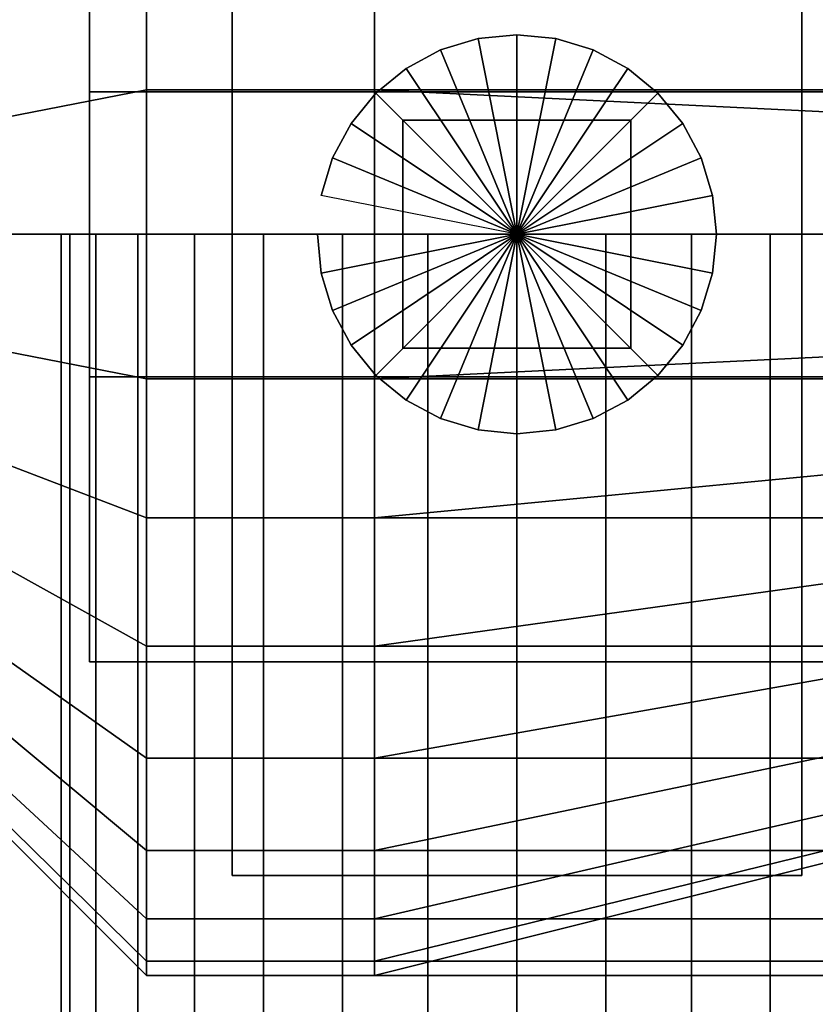
# Model space of a CAD drawing. Extents: x -73 to 73, y -51 to 51.
# Drawn here: x -17 to 10, y -2 to 32 of the extents above; entities that cross this region are included whole.
import ezdxf

# ---------------------------------------------------------------- set-up
doc = ezdxf.new("R2010")
doc.units = 0
doc.header["$LTSCALE"] = 50
doc.layers.get('0').update_dxf_attribs({"linetype": 'CONTINUOUS'})
doc.layers.add('GIACOMINI_R274Y_TAIL_001', color=7, linetype='CONTINUOUS')

# ---------------------------------------------------------------- blocks, each defined once
blk = doc.blocks.new('QMODEL_53c67fdf_aaf4_4c25_8d3c_eea7dce1806a')
at = {"color": 23}
for points, invisible_edges in [([(-13, 24.8, -13), (-13, 50.300417, -33.927652), (-13, 50.8, -39), (-13, 50.300417, -44.072348)], 15), ([(-13, 24.8, -13), (-13, 50.300417, -33.927652), (-13, 50.8, -39), (-13, 50.300417, -44.072348)], 15), ([(-13, 24.8, 47), (-13, 50.300417, 26.072348), (-13, 50.8, 21), (-13, 50.300417, 15.927652)], 15), ([(-13, 24.8, 47), (-13, 50.300417, 26.072348), (-13, 50.8, 21), (-13, 50.300417, 15.927652)], 15), ([(-5, 24.8, -13), (-5, 50.300417, -33.927652), (-5, 50.8, -39), (-5, 50.300417, -44.072348)], 15), ([(-5, 24.8, -13), (-5, 50.300417, -33.927652), (-5, 50.8, -39), (-5, 50.300417, -44.072348)], 15), ([(-13, 24.8, -13), (-13, 46.41821, -24.555174), (-13, 48.820868, -29.050231), (-13, 50.300417, -33.927652)], 15), ([(-13, 24.8, -13), (-13, 50.300417, -44.072348), (-13, 48.820868, -48.949769), (-13, 46.41821, -53.444826)], 15), ([(-13, 24.8, -13), (-13, 46.41821, -24.555174), (-13, 48.820868, -29.050231), (-13, 50.300417, -33.927652)], 15), ([(-13, 24.8, -13), (-13, 50.300417, -44.072348), (-13, 48.820868, -48.949769), (-13, 46.41821, -53.444826)], 15), ([(-13, 24.8, 47), (-13, 46.41821, 35.444826), (-13, 48.820868, 30.949769), (-13, 50.300417, 26.072348)], 15), ([(-13, 24.8, 47), (-13, 50.300417, 15.927652), (-13, 48.820868, 11.050231), (-13, 46.41821, 6.555174)], 15), ([(-13, 24.8, 47), (-13, 46.41821, 35.444826), (-13, 48.820868, 30.949769), (-13, 50.300417, 26.072348)], 15), ([(-13, 24.8, 47), (-13, 50.300417, 15.927652), (-13, 48.820868, 11.050231), (-13, 46.41821, 6.555174)], 15), ([(-5, 24.8, -13), (-5, 46.41821, -24.555174), (-5, 48.820868, -29.050231), (-5, 50.300417, -33.927652)], 15), ([(-5, 24.8, -13), (-5, 50.300417, -44.072348), (-5, 48.820868, -48.949769), (-5, 46.41821, -53.444826)], 15), ([(-5, 24.8, -13), (-5, 46.41821, -24.555174), (-5, 48.820868, -29.050231), (-5, 50.300417, -33.927652)], 15), ([(-5, 24.8, -13), (-5, 50.300417, -44.072348), (-5, 48.820868, -48.949769), (-5, 46.41821, -53.444826)], 15), ([(-10, 2.3, 47), (-10, 2.3, 56.5), (-10, 47.3, 56.5), (-10, 47.3, 47)], 1), ([(10, 47.3, 47), (-10, 47.3, 47), (-10, 2.3, 47), (10, 2.3, 47)], 15), ([(10, 47.3, 56.5), (-10, 47.3, 56.5), (-10, 2.3, 56.5), (10, 2.3, 56.5)], 15), ([(10, 47.3, 47), (10, 47.3, 56.5), (10, 2.3, 56.5), (10, 2.3, 47)], 1), ([(-13, 24.8, -13), (-13, 39.244826, -17.38179), (-13, 43.184776, -20.615224), (-13, 46.41821, -24.555174)], 15), ([(-13, 24.8, -13), (-13, 46.41821, -53.444826), (-13, 43.184776, -57.384776), (-13, 39.244826, -60.61821)], 15), ([(-13, 24.8, -13), (-13, 39.244826, -17.38179), (-13, 43.184776, -20.615224), (-13, 46.41821, -24.555174)], 15), ([(-13, 24.8, -13), (-13, 46.41821, -53.444826), (-13, 43.184776, -57.384776), (-13, 39.244826, -60.61821)], 15), ([(-13, 24.8, 47), (-13, 39.244826, 42.61821), (-13, 43.184776, 39.384776), (-13, 46.41821, 35.444826)], 15), ([(-13, 24.8, 47), (-13, 46.41821, 6.555174), (-13, 43.184776, 2.615224), (-13, 39.244826, -0.61821)], 15), ([(-13, 24.8, 47), (-13, 39.244826, 42.61821), (-13, 43.184776, 39.384776), (-13, 46.41821, 35.444826)], 15), ([(-13, 24.8, 47), (-13, 46.41821, 6.555174), (-13, 43.184776, 2.615224), (-13, 39.244826, -0.61821)], 15), ([(-5, 24.8, -13), (-5, 39.244826, -17.38179), (-5, 43.184776, -20.615224), (-5, 46.41821, -24.555174)], 15), ([(-5, 24.8, -13), (-5, 46.41821, -53.444826), (-5, 43.184776, -57.384776), (-5, 39.244826, -60.61821)], 15), ([(-5, 24.8, -13), (-5, 39.244826, -17.38179), (-5, 43.184776, -20.615224), (-5, 46.41821, -24.555174)], 15), ([(-5, 24.8, -13), (-5, 46.41821, -53.444826), (-5, 43.184776, -57.384776), (-5, 39.244826, -60.61821)], 15), ([(-13, 24.8, -13), (-13, 29.872348, -13.499583), (-13, 34.749769, -14.979132), (-13, 39.244826, -17.38179)], 15), ([(-13, 24.8, -13), (-13, 39.244826, -60.61821), (-13, 34.749769, -63.020868), (-13, 29.872348, -64.500417)], 15), ([(-13, 24.8, -13), (-13, 29.872348, -13.499583), (-13, 34.749769, -14.979132), (-13, 39.244826, -17.38179)], 15), ([(-13, 24.8, -13), (-13, 39.244826, -60.61821), (-13, 34.749769, -63.020868), (-13, 29.872348, -64.500417)], 15), ([(-13, 24.8, 47), (-13, 29.872348, 46.500417), (-13, 34.749769, 45.020868), (-13, 39.244826, 42.61821)], 15), ([(-13, 24.8, 47), (-13, 39.244826, -0.61821), (-13, 34.749769, -3.020868), (-13, 29.872348, -4.500417)], 15), ([(-13, 24.8, 47), (-13, 29.872348, 46.500417), (-13, 34.749769, 45.020868), (-13, 39.244826, 42.61821)], 15), ([(-13, 24.8, 47), (-13, 39.244826, -0.61821), (-13, 34.749769, -3.020868), (-13, 29.872348, -4.500417)], 15), ([(-5, 24.8, -13), (-5, 29.872348, -13.499583), (-5, 34.749769, -14.979132), (-5, 39.244826, -17.38179)], 15), ([(-5, 24.8, -13), (-5, 39.244826, -60.61821), (-5, 34.749769, -63.020868), (-5, 29.872348, -64.500417)], 15), ([(-5, 24.8, -13), (-5, 29.872348, -13.499583), (-5, 34.749769, -14.979132), (-5, 39.244826, -17.38179)], 15), ([(-5, 24.8, -13), (-5, 39.244826, -60.61821), (-5, 34.749769, -63.020868), (-5, 29.872348, -64.500417)], 15), ([(-15, 29.8, -74.5), (-15, 29.8, 21), (15, 29.8, 21), (15, 29.8, -74.5)], 1), ([(-15, 19.8, -74.5), (-15, 19.8, 21), (-15, 29.8, 21), (-15, 29.8, -74.5)], 1), ([(15, 29.8, -74.5), (-15, 29.8, -74.5), (-15, 19.8, -74.5), (15, 19.8, -74.5)], 15), ([(15, 29.8, 21), (-15, 29.8, 21), (-15, 19.8, 21), (15, 19.8, 21)], 15), ([(-13, 24.8, -13), (-13, 29.872348, -64.500417), (-13, 24.8, -65), (-13, 19.727652, -64.500417)], 15), ([(-13, 24.8, -13), (-13, 29.872348, -64.500417), (-13, 24.8, -65), (-13, 19.727652, -64.500417)], 15), ([(-13, 24.8, 47), (-13, 29.872348, -4.500417), (-13, 24.8, -5), (-13, 19.727652, -4.500417)], 15), ([(-13, 24.8, 47), (-13, 29.872348, -4.500417), (-13, 24.8, -5), (-13, 19.727652, -4.500417)], 15), ([(-5, 24.8, -13), (-5, 29.872348, -64.500417), (-5, 24.8, -65), (-5, 19.727652, -64.500417)], 15), ([(-5, 24.8, -13), (-5, 29.872348, -64.500417), (-5, 24.8, -65), (-5, 19.727652, -64.500417)], 15), ([(-13, 24.8, -13), (-13, 19.727652, -64.500417), (-13, 14.850231, -63.020868), (-13, 10.355174, -60.61821)], 15), ([(-13, 24.8, -13), (-13, 10.355174, -60.61821), (-13, 6.415224, -57.384776), (-13, 3.18179, -53.444826)], 15), ([(-13, 24.8, -13), (-13, 3.18179, -53.444826), (-13, 0.779132, -48.949769), (-13, -0.700417, -44.072348)], 15), ([(-13, 24.8, -13), (-13, -0.700417, -44.072348), (-13, -1.2, -39), (-13, -0.700417, -33.927652)], 15), ([(-13, 24.8, -13), (-13, -0.700417, -33.927652), (-13, 0.779132, -29.050231), (-13, 3.18179, -24.555174)], 15), ([(-13, 24.8, -13), (-13, 3.18179, -24.555174), (-13, 6.415224, -20.615224), (-13, 10.355174, -17.38179)], 15), ([(-13, 24.8, -13), (-13, 10.355174, -17.38179), (-13, 14.850231, -14.979132), (-13, 19.727652, -13.499583)], 15), ([(-13, 24.8, -13), (-13, 19.727652, -64.500417), (-13, 14.850231, -63.020868), (-13, 10.355174, -60.61821)], 15), ([(-13, 24.8, -13), (-13, 10.355174, -60.61821), (-13, 6.415224, -57.384776), (-13, 3.18179, -53.444826)], 15), ([(-13, 24.8, -13), (-13, 3.18179, -53.444826), (-13, 0.779132, -48.949769), (-13, -0.700417, -44.072348)], 15), ([(-13, 24.8, -13), (-13, -0.700417, -44.072348), (-13, -1.2, -39), (-13, -0.700417, -33.927652)], 15), ([(-13, 24.8, -13), (-13, -0.700417, -33.927652), (-13, 0.779132, -29.050231), (-13, 3.18179, -24.555174)], 15), ([(-13, 24.8, -13), (-13, 3.18179, -24.555174), (-13, 6.415224, -20.615224), (-13, 10.355174, -17.38179)], 15), ([(-13, 24.8, -13), (-13, 10.355174, -17.38179), (-13, 14.850231, -14.979132), (-13, 19.727652, -13.499583)], 15), ([(-13, 24.8, 47), (-13, 19.727652, -4.500417), (-13, 14.850231, -3.020868), (-13, 10.355174, -0.61821)], 15), ([(-13, 24.8, 47), (-13, 10.355174, -0.61821), (-13, 6.415224, 2.615224), (-13, 3.18179, 6.555174)], 15), ([(-13, 24.8, 47), (-13, 3.18179, 6.555174), (-13, 0.779132, 11.050231), (-13, -0.700417, 15.927652)], 15), ([(-13, 24.8, 47), (-13, -0.700417, 15.927652), (-13, -1.2, 21), (-13, -0.700417, 26.072348)], 15), ([(-13, 24.8, 47), (-13, -0.700417, 26.072348), (-13, 0.779132, 30.949769), (-13, 3.18179, 35.444826)], 15), ([(-13, 24.8, 47), (-13, 3.18179, 35.444826), (-13, 6.415224, 39.384776), (-13, 10.355174, 42.61821)], 15), ([(-13, 24.8, 47), (-13, 10.355174, 42.61821), (-13, 14.850231, 45.020868), (-13, 19.727652, 46.500417)], 15), ([(-13, 24.8, 47), (-13, 19.727652, -4.500417), (-13, 14.850231, -3.020868), (-13, 10.355174, -0.61821)], 15), ([(-13, 24.8, 47), (-13, 10.355174, -0.61821), (-13, 6.415224, 2.615224), (-13, 3.18179, 6.555174)], 15), ([(-13, 24.8, 47), (-13, 3.18179, 6.555174), (-13, 0.779132, 11.050231), (-13, -0.700417, 15.927652)], 15), ([(-13, 24.8, 47), (-13, -0.700417, 15.927652), (-13, -1.2, 21), (-13, -0.700417, 26.072348)], 15), ([(-13, 24.8, 47), (-13, -0.700417, 26.072348), (-13, 0.779132, 30.949769), (-13, 3.18179, 35.444826)], 15), ([(-13, 24.8, 47), (-13, 3.18179, 35.444826), (-13, 6.415224, 39.384776), (-13, 10.355174, 42.61821)], 15), ([(-13, 24.8, 47), (-13, 10.355174, 42.61821), (-13, 14.850231, 45.020868), (-13, 19.727652, 46.500417)], 15), ([(-5, 24.8, -13), (-5, 19.727652, -64.500417), (-5, 14.850231, -63.020868), (-5, 10.355174, -60.61821)], 15), ([(-5, 24.8, -13), (-5, 10.355174, -60.61821), (-5, 6.415224, -57.384776), (-5, 3.18179, -53.444826)], 15), ([(-5, 24.8, -13), (-5, 3.18179, -53.444826), (-5, 0.779132, -48.949769), (-5, -0.700417, -44.072348)], 15), ([(-5, 24.8, -13), (-5, -0.700417, -44.072348), (-5, -1.2, -39), (-5, -0.700417, -33.927652)], 15), ([(-5, 24.8, -13), (-5, -0.700417, -33.927652), (-5, 0.779132, -29.050231), (-5, 3.18179, -24.555174)], 15), ([(-5, 24.8, -13), (-5, 3.18179, -24.555174), (-5, 6.415224, -20.615224), (-5, 10.355174, -17.38179)], 15), ([(-5, 24.8, -13), (-5, 10.355174, -17.38179), (-5, 14.850231, -14.979132), (-5, 19.727652, -13.499583)], 15), ([(-5, 24.8, -13), (-5, 19.727652, -64.500417), (-5, 14.850231, -63.020868), (-5, 10.355174, -60.61821)], 15), ([(-5, 24.8, -13), (-5, 10.355174, -60.61821), (-5, 6.415224, -57.384776), (-5, 3.18179, -53.444826)], 15), ([(-5, 24.8, -13), (-5, 3.18179, -53.444826), (-5, 0.779132, -48.949769), (-5, -0.700417, -44.072348)], 15), ([(-5, 24.8, -13), (-5, -0.700417, -44.072348), (-5, -1.2, -39), (-5, -0.700417, -33.927652)], 15), ([(-5, 24.8, -13), (-5, -0.700417, -33.927652), (-5, 0.779132, -29.050231), (-5, 3.18179, -24.555174)], 15), ([(-5, 24.8, -13), (-5, 3.18179, -24.555174), (-5, 6.415224, -20.615224), (-5, 10.355174, -17.38179)], 15), ([(-5, 24.8, -13), (-5, 10.355174, -17.38179), (-5, 14.850231, -14.979132), (-5, 19.727652, -13.499583)], 15), ([(15, 19.8, -74.5), (15, 19.8, 21), (-15, 19.8, 21), (-15, 19.8, -74.5)], 1), ([(10, 2.3, 47), (10, 2.3, 56.5), (-10, 2.3, 56.5), (-10, 2.3, 47)], 1)]:
    blk.add_3dface(points, dxfattribs=dict(at, invisible_edges=invisible_edges))
at = {"color": 7}
for points, invisible_edges in [([(-15, 9.8, 59.5), (-15, 9.8, 62.5), (-15, 39.8, 62.5), (-15, 39.8, 59.5)], 1), ([(15, 39.8, 59.5), (-15, 39.8, 59.5), (-15, 9.8, 59.5), (15, 9.8, 59.5)], 15), ([(15, 39.8, 62.5), (-15, 39.8, 62.5), (-15, 9.8, 62.5), (15, 9.8, 62.5)], 15), ([(15, 9.8, 59.5), (15, 9.8, 62.5), (-15, 9.8, 62.5), (-15, 9.8, 59.5)], 1)]:
    blk.add_3dface(points, dxfattribs=dict(at, invisible_edges=invisible_edges))
at = {"color": 9}
for points, invisible_edges in [([(-4, 28.8, 56.5), (-4, 28.8, 74.5), (4, 28.8, 74.5), (4, 28.8, 56.5)], 1), ([(-4, 20.8, 56.5), (-4, 20.8, 74.5), (-4, 28.8, 74.5), (-4, 28.8, 56.5)], 1), ([(4, 28.8, 56.5), (-4, 28.8, 56.5), (-4, 20.8, 56.5), (4, 20.8, 56.5)], 15), ([(4, 28.8, 74.5), (-4, 28.8, 74.5), (-4, 20.8, 74.5), (4, 20.8, 74.5)], 15), ([(4, 28.8, 56.5), (4, 28.8, 74.5), (4, 20.8, 74.5), (4, 20.8, 56.5)], 1), ([(4, 20.8, 56.5), (4, 20.8, 74.5), (-4, 20.8, 74.5), (-4, 20.8, 56.5)], 1)]:
    blk.add_3dface(points, dxfattribs=dict(at, invisible_edges=invisible_edges))
at = {"color": 23}
mesh = blk.add_polymesh((2, 33), dxfattribs=at)
for k, corner in enumerate([(-19, 24.8, -19), (-19, 28.701806, -19.384294), (-19, 32.453669, -20.522409), (-19, 35.911405, -22.370608), (-19, 38.942136, -24.857864), (-19, 41.429392, -27.888595), (-19, 43.277591, -31.346331), (-19, 44.415706, -35.098194), (-19, 44.8, -39), (-19, 44.415706, -42.901806), (-19, 43.277591, -46.653669), (-19, 41.429392, -50.111405), (-19, 38.942136, -53.142136), (-19, 35.911405, -55.629392), (-19, 32.453669, -57.477591), (-19, 28.701806, -58.615706), (-19, 24.8, -59), (-19, 20.898194, -58.615706), (-19, 17.146331, -57.477591), (-19, 13.688595, -55.629392), (-19, 10.657864, -53.142136), (-19, 8.170608, -50.111405), (-19, 6.322409, -46.653669), (-19, 5.184294, -42.901806), (-19, 4.8, -39), (-19, 5.184294, -35.098194), (-19, 6.322409, -31.346331), (-19, 8.170608, -27.888595), (-19, 10.657864, -24.857864), (-19, 13.688595, -22.370608), (-19, 17.146331, -20.522409), (-19, 20.898194, -19.384294), (-19, 24.8, -19), (-13, 24.8, -13), (-13, 29.872348, -13.499583), (-13, 34.749769, -14.979132), (-13, 39.244826, -17.38179), (-13, 43.184776, -20.615224), (-13, 46.41821, -24.555174), (-13, 48.820868, -29.050231), (-13, 50.300417, -33.927652), (-13, 50.8, -39), (-13, 50.300417, -44.072348), (-13, 48.820868, -48.949769), (-13, 46.41821, -53.444826), (-13, 43.184776, -57.384776), (-13, 39.244826, -60.61821), (-13, 34.749769, -63.020868), (-13, 29.872348, -64.500417), (-13, 24.8, -65), (-13, 19.727652, -64.500417), (-13, 14.850231, -63.020868), (-13, 10.355174, -60.61821), (-13, 6.415224, -57.384776), (-13, 3.18179, -53.444826), (-13, 0.779132, -48.949769), (-13, -0.700417, -44.072348), (-13, -1.2, -39), (-13, -0.700417, -33.927652), (-13, 0.779132, -29.050231), (-13, 3.18179, -24.555174), (-13, 6.415224, -20.615224), (-13, 10.355174, -17.38179), (-13, 14.850231, -14.979132), (-13, 19.727652, -13.499583), (-13, 24.8, -13)]):
    mesh.set_mesh_vertex(divmod(k, 33), corner)
mesh = blk.add_polymesh((2, 33), dxfattribs=at)
for k, corner in enumerate([(-19, 24.8, 41), (-19, 28.701806, 40.615706), (-19, 32.453669, 39.477591), (-19, 35.911405, 37.629392), (-19, 38.942136, 35.142136), (-19, 41.429392, 32.111405), (-19, 43.277591, 28.653669), (-19, 44.415706, 24.901806), (-19, 44.8, 21), (-19, 44.415706, 17.098194), (-19, 43.277591, 13.346331), (-19, 41.429392, 9.888595), (-19, 38.942136, 6.857864), (-19, 35.911405, 4.370608), (-19, 32.453669, 2.522409), (-19, 28.701806, 1.384294), (-19, 24.8, 1), (-19, 20.898194, 1.384294), (-19, 17.146331, 2.522409), (-19, 13.688595, 4.370608), (-19, 10.657864, 6.857864), (-19, 8.170608, 9.888595), (-19, 6.322409, 13.346331), (-19, 5.184294, 17.098194), (-19, 4.8, 21), (-19, 5.184294, 24.901806), (-19, 6.322409, 28.653669), (-19, 8.170608, 32.111405), (-19, 10.657864, 35.142136), (-19, 13.688595, 37.629392), (-19, 17.146331, 39.477591), (-19, 20.898194, 40.615706), (-19, 24.8, 41), (-13, 24.8, 47), (-13, 29.872348, 46.500417), (-13, 34.749769, 45.020868), (-13, 39.244826, 42.61821), (-13, 43.184776, 39.384776), (-13, 46.41821, 35.444826), (-13, 48.820868, 30.949769), (-13, 50.300417, 26.072348), (-13, 50.8, 21), (-13, 50.300417, 15.927652), (-13, 48.820868, 11.050231), (-13, 46.41821, 6.555174), (-13, 43.184776, 2.615224), (-13, 39.244826, -0.61821), (-13, 34.749769, -3.020868), (-13, 29.872348, -4.500417), (-13, 24.8, -5), (-13, 19.727652, -4.500417), (-13, 14.850231, -3.020868), (-13, 10.355174, -0.61821), (-13, 6.415224, 2.615224), (-13, 3.18179, 6.555174), (-13, 0.779132, 11.050231), (-13, -0.700417, 15.927652), (-13, -1.2, 21), (-13, -0.700417, 26.072348), (-13, 0.779132, 30.949769), (-13, 3.18179, 35.444826), (-13, 6.415224, 39.384776), (-13, 10.355174, 42.61821), (-13, 14.850231, 45.020868), (-13, 19.727652, 46.500417), (-13, 24.8, 47)]):
    mesh.set_mesh_vertex(divmod(k, 33), corner)
mesh = blk.add_polymesh((2, 33), dxfattribs=at)
for k, corner in enumerate([(-5, 24.8, -13), (-5, 29.872348, -13.499583), (-5, 34.749769, -14.979132), (-5, 39.244826, -17.38179), (-5, 43.184776, -20.615224), (-5, 46.41821, -24.555174), (-5, 48.820868, -29.050231), (-5, 50.300417, -33.927652), (-5, 50.8, -39), (-5, 50.300417, -44.072348), (-5, 48.820868, -48.949769), (-5, 46.41821, -53.444826), (-5, 43.184776, -57.384776), (-5, 39.244826, -60.61821), (-5, 34.749769, -63.020868), (-5, 29.872348, -64.500417), (-5, 24.8, -65), (-5, 19.727652, -64.500417), (-5, 14.850231, -63.020868), (-5, 10.355174, -60.61821), (-5, 6.415224, -57.384776), (-5, 3.18179, -53.444826), (-5, 0.779132, -48.949769), (-5, -0.700417, -44.072348), (-5, -1.2, -39), (-5, -0.700417, -33.927652), (-5, 0.779132, -29.050231), (-5, 3.18179, -24.555174), (-5, 6.415224, -20.615224), (-5, 10.355174, -17.38179), (-5, 14.850231, -14.979132), (-5, 19.727652, -13.499583), (-5, 24.8, -13), (-13, 24.8, -13), (-13, 29.872348, -13.499583), (-13, 34.749769, -14.979132), (-13, 39.244826, -17.38179), (-13, 43.184776, -20.615224), (-13, 46.41821, -24.555174), (-13, 48.820868, -29.050231), (-13, 50.300417, -33.927652), (-13, 50.8, -39), (-13, 50.300417, -44.072348), (-13, 48.820868, -48.949769), (-13, 46.41821, -53.444826), (-13, 43.184776, -57.384776), (-13, 39.244826, -60.61821), (-13, 34.749769, -63.020868), (-13, 29.872348, -64.500417), (-13, 24.8, -65), (-13, 19.727652, -64.500417), (-13, 14.850231, -63.020868), (-13, 10.355174, -60.61821), (-13, 6.415224, -57.384776), (-13, 3.18179, -53.444826), (-13, 0.779132, -48.949769), (-13, -0.700417, -44.072348), (-13, -1.2, -39), (-13, -0.700417, -33.927652), (-13, 0.779132, -29.050231), (-13, 3.18179, -24.555174), (-13, 6.415224, -20.615224), (-13, 10.355174, -17.38179), (-13, 14.850231, -14.979132), (-13, 19.727652, -13.499583), (-13, 24.8, -13)]):
    mesh.set_mesh_vertex(divmod(k, 33), corner)
mesh = blk.add_polymesh((2, 33), dxfattribs=at)
for k, corner in enumerate([(11, 24.8, 47), (11, 29.872348, 46.500417), (11, 34.749769, 45.020868), (11, 39.244826, 42.61821), (11, 43.184776, 39.384776), (11, 46.41821, 35.444826), (11, 48.820868, 30.949769), (11, 50.300417, 26.072348), (11, 50.8, 21), (11, 50.300417, 15.927652), (11, 48.820868, 11.050231), (11, 46.41821, 6.555174), (11, 43.184776, 2.615224), (11, 39.244826, -0.61821), (11, 34.749769, -3.020868), (11, 29.872348, -4.500417), (11, 24.8, -5), (11, 19.727652, -4.500417), (11, 14.850231, -3.020868), (11, 10.355174, -0.61821), (11, 6.415224, 2.615224), (11, 3.18179, 6.555174), (11, 0.779132, 11.050231), (11, -0.700417, 15.927652), (11, -1.2, 21), (11, -0.700417, 26.072348), (11, 0.779132, 30.949769), (11, 3.18179, 35.444826), (11, 6.415224, 39.384776), (11, 10.355174, 42.61821), (11, 14.850231, 45.020868), (11, 19.727652, 46.500417), (11, 24.8, 47), (-13, 24.8, 47), (-13, 29.872348, 46.500417), (-13, 34.749769, 45.020868), (-13, 39.244826, 42.61821), (-13, 43.184776, 39.384776), (-13, 46.41821, 35.444826), (-13, 48.820868, 30.949769), (-13, 50.300417, 26.072348), (-13, 50.8, 21), (-13, 50.300417, 15.927652), (-13, 48.820868, 11.050231), (-13, 46.41821, 6.555174), (-13, 43.184776, 2.615224), (-13, 39.244826, -0.61821), (-13, 34.749769, -3.020868), (-13, 29.872348, -4.500417), (-13, 24.8, -5), (-13, 19.727652, -4.500417), (-13, 14.850231, -3.020868), (-13, 10.355174, -0.61821), (-13, 6.415224, 2.615224), (-13, 3.18179, 6.555174), (-13, 0.779132, 11.050231), (-13, -0.700417, 15.927652), (-13, -1.2, 21), (-13, -0.700417, 26.072348), (-13, 0.779132, 30.949769), (-13, 3.18179, 35.444826), (-13, 6.415224, 39.384776), (-13, 10.355174, 42.61821), (-13, 14.850231, 45.020868), (-13, 19.727652, 46.500417), (-13, 24.8, 47)]):
    mesh.set_mesh_vertex(divmod(k, 33), corner)
mesh = blk.add_polymesh((2, 33), dxfattribs=at)
for k, corner in enumerate([(-5, 24.8, -13), (-5, 29.872348, -13.499583), (-5, 34.749769, -14.979132), (-5, 39.244826, -17.38179), (-5, 43.184776, -20.615224), (-5, 46.41821, -24.555174), (-5, 48.820868, -29.050231), (-5, 50.300417, -33.927652), (-5, 50.8, -39), (-5, 50.300417, -44.072348), (-5, 48.820868, -48.949769), (-5, 46.41821, -53.444826), (-5, 43.184776, -57.384776), (-5, 39.244826, -60.61821), (-5, 34.749769, -63.020868), (-5, 29.872348, -64.500417), (-5, 24.8, -65), (-5, 19.727652, -64.500417), (-5, 14.850231, -63.020868), (-5, 10.355174, -60.61821), (-5, 6.415224, -57.384776), (-5, 3.18179, -53.444826), (-5, 0.779132, -48.949769), (-5, -0.700417, -44.072348), (-5, -1.2, -39), (-5, -0.700417, -33.927652), (-5, 0.779132, -29.050231), (-5, 3.18179, -24.555174), (-5, 6.415224, -20.615224), (-5, 10.355174, -17.38179), (-5, 14.850231, -14.979132), (-5, 19.727652, -13.499583), (-5, 24.8, -13), (19, 24.8, -19), (19, 28.701806, -19.384294), (19, 32.453669, -20.522409), (19, 35.911405, -22.370608), (19, 38.942136, -24.857864), (19, 41.429392, -27.888595), (19, 43.277591, -31.346331), (19, 44.415706, -35.098194), (19, 44.8, -39), (19, 44.415706, -42.901806), (19, 43.277591, -46.653669), (19, 41.429392, -50.111405), (19, 38.942136, -53.142136), (19, 35.911405, -55.629392), (19, 32.453669, -57.477591), (19, 28.701806, -58.615706), (19, 24.8, -59), (19, 20.898194, -58.615706), (19, 17.146331, -57.477591), (19, 13.688595, -55.629392), (19, 10.657864, -53.142136), (19, 8.170608, -50.111405), (19, 6.322409, -46.653669), (19, 5.184294, -42.901806), (19, 4.8, -39), (19, 5.184294, -35.098194), (19, 6.322409, -31.346331), (19, 8.170608, -27.888595), (19, 10.657864, -24.857864), (19, 13.688595, -22.370608), (19, 17.146331, -20.522409), (19, 20.898194, -19.384294), (19, 24.8, -19)]):
    mesh.set_mesh_vertex(divmod(k, 33), corner)
mesh = blk.add_polymesh((2, 32), dxfattribs=dict(at, n_close=True))
for k, corner in enumerate([(-7, 24.8, -74.5), (-6.865497, 23.434368, -74.5), (-6.467157, 22.121216, -74.5), (-5.820287, 20.911008, -74.5), (-4.949747, 19.850253, -74.5), (-3.888992, 18.979713, -74.5), (-2.678784, 18.332843, -74.5), (-1.365632, 17.934503, -74.5), (0, 17.8, -74.5), (1.365632, 17.934503, -74.5), (2.678784, 18.332843, -74.5), (3.888992, 18.979713, -74.5), (4.949747, 19.850253, -74.5), (5.820287, 20.911008, -74.5), (6.467157, 22.121216, -74.5), (6.865497, 23.434368, -74.5), (7, 24.8, -74.5), (6.865497, 26.165632, -74.5), (6.467157, 27.478784, -74.5), (5.820287, 28.688992, -74.5), (4.949747, 29.749747, -74.5), (3.888992, 30.620287, -74.5), (2.678784, 31.267157, -74.5), (1.365632, 31.665497, -74.5), (0, 31.8, -74.5), (-1.365632, 31.665497, -74.5), (-2.678784, 31.267157, -74.5), (-3.888992, 30.620287, -74.5), (-4.949747, 29.749747, -74.5), (-5.820287, 28.688992, -74.5), (-6.467157, 27.478784, -74.5), (-6.865497, 26.165632, -74.5), (-7, 24.8, 56.5), (-6.865497, 23.434368, 56.5), (-6.467157, 22.121216, 56.5), (-5.820287, 20.911008, 56.5), (-4.949747, 19.850253, 56.5), (-3.888992, 18.979713, 56.5), (-2.678784, 18.332843, 56.5), (-1.365632, 17.934503, 56.5), (0, 17.8, 56.5), (1.365632, 17.934503, 56.5), (2.678784, 18.332843, 56.5), (3.888992, 18.979713, 56.5), (4.949747, 19.850253, 56.5), (5.820287, 20.911008, 56.5), (6.467157, 22.121216, 56.5), (6.865497, 23.434368, 56.5), (7, 24.8, 56.5), (6.865497, 26.165632, 56.5), (6.467157, 27.478784, 56.5), (5.820287, 28.688992, 56.5), (4.949747, 29.749747, 56.5), (3.888992, 30.620287, 56.5), (2.678784, 31.267157, 56.5), (1.365632, 31.665497, 56.5), (0, 31.8, 56.5), (-1.365632, 31.665497, 56.5), (-2.678784, 31.267157, 56.5), (-3.888992, 30.620287, 56.5), (-4.949747, 29.749747, 56.5), (-5.820287, 28.688992, 56.5), (-6.467157, 27.478784, 56.5), (-6.865497, 26.165632, 56.5)]):
    mesh.set_mesh_vertex(divmod(k, 32), corner)
mesh = blk.add_polymesh((2, 32), dxfattribs=dict(at, n_close=True))
for k, corner in enumerate([(0, 24.8, -74.5), (0, 24.8, -74.5), (0, 24.8, -74.5), (0, 24.8, -74.5), (0, 24.8, -74.5), (0, 24.8, -74.5), (0, 24.8, -74.5), (0, 24.8, -74.5), (0, 24.8, -74.5), (0, 24.8, -74.5), (0, 24.8, -74.5), (0, 24.8, -74.5), (0, 24.8, -74.5), (0, 24.8, -74.5), (0, 24.8, -74.5), (0, 24.8, -74.5), (0, 24.8, -74.5), (0, 24.8, -74.5), (0, 24.8, -74.5), (0, 24.8, -74.5), (0, 24.8, -74.5), (0, 24.8, -74.5), (0, 24.8, -74.5), (0, 24.8, -74.5), (0, 24.8, -74.5), (0, 24.8, -74.5), (0, 24.8, -74.5), (0, 24.8, -74.5), (0, 24.8, -74.5), (0, 24.8, -74.5), (0, 24.8, -74.5), (0, 24.8, -74.5), (-7, 24.8, -74.5), (-6.865497, 23.434368, -74.5), (-6.467157, 22.121216, -74.5), (-5.820287, 20.911008, -74.5), (-4.949747, 19.850253, -74.5), (-3.888992, 18.979713, -74.5), (-2.678784, 18.332843, -74.5), (-1.365632, 17.934503, -74.5), (0, 17.8, -74.5), (1.365632, 17.934503, -74.5), (2.678784, 18.332843, -74.5), (3.888992, 18.979713, -74.5), (4.949747, 19.850253, -74.5), (5.820287, 20.911008, -74.5), (6.467157, 22.121216, -74.5), (6.865497, 23.434368, -74.5), (7, 24.8, -74.5), (6.865497, 26.165632, -74.5), (6.467157, 27.478784, -74.5), (5.820287, 28.688992, -74.5), (4.949747, 29.749747, -74.5), (3.888992, 30.620287, -74.5), (2.678784, 31.267157, -74.5), (1.365632, 31.665497, -74.5), (0, 31.8, -74.5), (-1.365632, 31.665497, -74.5), (-2.678784, 31.267157, -74.5), (-3.888992, 30.620287, -74.5), (-4.949747, 29.749747, -74.5), (-5.820287, 28.688992, -74.5), (-6.467157, 27.478784, -74.5), (-6.865497, 26.165632, -74.5)]):
    mesh.set_mesh_vertex(divmod(k, 32), corner)
mesh = blk.add_polymesh((2, 32), dxfattribs=dict(at, n_close=True))
for k, corner in enumerate([(0, 24.8, 56.5), (0, 24.8, 56.5), (0, 24.8, 56.5), (0, 24.8, 56.5), (0, 24.8, 56.5), (0, 24.8, 56.5), (0, 24.8, 56.5), (0, 24.8, 56.5), (0, 24.8, 56.5), (0, 24.8, 56.5), (0, 24.8, 56.5), (0, 24.8, 56.5), (0, 24.8, 56.5), (0, 24.8, 56.5), (0, 24.8, 56.5), (0, 24.8, 56.5), (0, 24.8, 56.5), (0, 24.8, 56.5), (0, 24.8, 56.5), (0, 24.8, 56.5), (0, 24.8, 56.5), (0, 24.8, 56.5), (0, 24.8, 56.5), (0, 24.8, 56.5), (0, 24.8, 56.5), (0, 24.8, 56.5), (0, 24.8, 56.5), (0, 24.8, 56.5), (0, 24.8, 56.5), (0, 24.8, 56.5), (0, 24.8, 56.5), (0, 24.8, 56.5), (-7, 24.8, 56.5), (-6.865497, 23.434368, 56.5), (-6.467157, 22.121216, 56.5), (-5.820287, 20.911008, 56.5), (-4.949747, 19.850253, 56.5), (-3.888992, 18.979713, 56.5), (-2.678784, 18.332843, 56.5), (-1.365632, 17.934503, 56.5), (0, 17.8, 56.5), (1.365632, 17.934503, 56.5), (2.678784, 18.332843, 56.5), (3.888992, 18.979713, 56.5), (4.949747, 19.850253, 56.5), (5.820287, 20.911008, 56.5), (6.467157, 22.121216, 56.5), (6.865497, 23.434368, 56.5), (7, 24.8, 56.5), (6.865497, 26.165632, 56.5), (6.467157, 27.478784, 56.5), (5.820287, 28.688992, 56.5), (4.949747, 29.749747, 56.5), (3.888992, 30.620287, 56.5), (2.678784, 31.267157, 56.5), (1.365632, 31.665497, 56.5), (0, 31.8, 56.5), (-1.365632, 31.665497, 56.5), (-2.678784, 31.267157, 56.5), (-3.888992, 30.620287, 56.5), (-4.949747, 29.749747, 56.5), (-5.820287, 28.688992, 56.5), (-6.467157, 27.478784, 56.5), (-6.865497, 26.165632, 56.5)]):
    mesh.set_mesh_vertex(divmod(k, 32), corner)
mesh = blk.add_polymesh((2, 32), dxfattribs=dict(at, n_close=True))
for k, corner in enumerate([(0, 24.8, -23), (-3.121445, 24.8, -23.307436), (-6.122935, 24.8, -24.217927), (-8.889124, 24.8, -25.696486), (-11.313708, 24.8, -27.686292), (-13.303514, 24.8, -30.110876), (-14.782073, 24.8, -32.877065), (-15.692564, 24.8, -35.878555), (-16, 24.8, -39), (-15.692564, 24.8, -42.121445), (-14.782073, 24.8, -45.122935), (-13.303514, 24.8, -47.889124), (-11.313708, 24.8, -50.313708), (-8.889124, 24.8, -52.303514), (-6.122935, 24.8, -53.782073), (-3.121445, 24.8, -54.692564), (0, 24.8, -55), (3.121445, 24.8, -54.692564), (6.122935, 24.8, -53.782073), (8.889124, 24.8, -52.303514), (11.313708, 24.8, -50.313708), (13.303514, 24.8, -47.889124), (14.782073, 24.8, -45.122935), (15.692564, 24.8, -42.121445), (16, 24.8, -39), (15.692564, 24.8, -35.878555), (14.782073, 24.8, -32.877065), (13.303514, 24.8, -30.110876), (11.313708, 24.8, -27.686292), (8.889124, 24.8, -25.696486), (6.122935, 24.8, -24.217927), (3.121445, 24.8, -23.307436), (0, -11.2, -23), (-3.121445, -11.2, -23.307436), (-6.122935, -11.2, -24.217927), (-8.889124, -11.2, -25.696486), (-11.313708, -11.2, -27.686292), (-13.303514, -11.2, -30.110876), (-14.782073, -11.2, -32.877065), (-15.692564, -11.2, -35.878555), (-16, -11.2, -39), (-15.692564, -11.2, -42.121445), (-14.782073, -11.2, -45.122935), (-13.303514, -11.2, -47.889124), (-11.313708, -11.2, -50.313708), (-8.889124, -11.2, -52.303514), (-6.122935, -11.2, -53.782073), (-3.121445, -11.2, -54.692564), (0, -11.2, -55), (3.121445, -11.2, -54.692564), (6.122935, -11.2, -53.782073), (8.889124, -11.2, -52.303514), (11.313708, -11.2, -50.313708), (13.303514, -11.2, -47.889124), (14.782073, -11.2, -45.122935), (15.692564, -11.2, -42.121445), (16, -11.2, -39), (15.692564, -11.2, -35.878555), (14.782073, -11.2, -32.877065), (13.303514, -11.2, -30.110876), (11.313708, -11.2, -27.686292), (8.889124, -11.2, -25.696486), (6.122935, -11.2, -24.217927), (3.121445, -11.2, -23.307436)]):
    mesh.set_mesh_vertex(divmod(k, 32), corner)
mesh = blk.add_polymesh((2, 32), dxfattribs=dict(at, n_close=True))
for k, corner in enumerate([(0, 24.8, -39), (0, 24.8, -39), (0, 24.8, -39), (0, 24.8, -39), (0, 24.8, -39), (0, 24.8, -39), (0, 24.8, -39), (0, 24.8, -39), (0, 24.8, -39), (0, 24.8, -39), (0, 24.8, -39), (0, 24.8, -39), (0, 24.8, -39), (0, 24.8, -39), (0, 24.8, -39), (0, 24.8, -39), (0, 24.8, -39), (0, 24.8, -39), (0, 24.8, -39), (0, 24.8, -39), (0, 24.8, -39), (0, 24.8, -39), (0, 24.8, -39), (0, 24.8, -39), (0, 24.8, -39), (0, 24.8, -39), (0, 24.8, -39), (0, 24.8, -39), (0, 24.8, -39), (0, 24.8, -39), (0, 24.8, -39), (0, 24.8, -39), (0, 24.8, -23), (-3.121445, 24.8, -23.307436), (-6.122935, 24.8, -24.217927), (-8.889124, 24.8, -25.696486), (-11.313708, 24.8, -27.686292), (-13.303514, 24.8, -30.110876), (-14.782073, 24.8, -32.877065), (-15.692564, 24.8, -35.878555), (-16, 24.8, -39), (-15.692564, 24.8, -42.121445), (-14.782073, 24.8, -45.122935), (-13.303514, 24.8, -47.889124), (-11.313708, 24.8, -50.313708), (-8.889124, 24.8, -52.303514), (-6.122935, 24.8, -53.782073), (-3.121445, 24.8, -54.692564), (0, 24.8, -55), (3.121445, 24.8, -54.692564), (6.122935, 24.8, -53.782073), (8.889124, 24.8, -52.303514), (11.313708, 24.8, -50.313708), (13.303514, 24.8, -47.889124), (14.782073, 24.8, -45.122935), (15.692564, 24.8, -42.121445), (16, 24.8, -39), (15.692564, 24.8, -35.878555), (14.782073, 24.8, -32.877065), (13.303514, 24.8, -30.110876), (11.313708, 24.8, -27.686292), (8.889124, 24.8, -25.696486), (6.122935, 24.8, -24.217927), (3.121445, 24.8, -23.307436)]):
    mesh.set_mesh_vertex(divmod(k, 32), corner)
mesh = blk.add_polymesh((2, 32), dxfattribs=dict(at, n_close=True))
for k, corner in enumerate([(0, 24.8, 37), (-3.121445, 24.8, 36.692564), (-6.122935, 24.8, 35.782073), (-8.889124, 24.8, 34.303514), (-11.313708, 24.8, 32.313708), (-13.303514, 24.8, 29.889124), (-14.782073, 24.8, 27.122935), (-15.692564, 24.8, 24.121445), (-16, 24.8, 21), (-15.692564, 24.8, 17.878555), (-14.782073, 24.8, 14.877065), (-13.303514, 24.8, 12.110876), (-11.313708, 24.8, 9.686292), (-8.889124, 24.8, 7.696486), (-6.122935, 24.8, 6.217927), (-3.121445, 24.8, 5.307436), (0, 24.8, 5), (3.121445, 24.8, 5.307436), (6.122935, 24.8, 6.217927), (8.889124, 24.8, 7.696486), (11.313708, 24.8, 9.686292), (13.303514, 24.8, 12.110876), (14.782073, 24.8, 14.877065), (15.692564, 24.8, 17.878555), (16, 24.8, 21), (15.692564, 24.8, 24.121445), (14.782073, 24.8, 27.122935), (13.303514, 24.8, 29.889124), (11.313708, 24.8, 32.313708), (8.889124, 24.8, 34.303514), (6.122935, 24.8, 35.782073), (3.121445, 24.8, 36.692564), (0, -11.2, 37), (-3.121445, -11.2, 36.692564), (-6.122935, -11.2, 35.782073), (-8.889124, -11.2, 34.303514), (-11.313708, -11.2, 32.313708), (-13.303514, -11.2, 29.889124), (-14.782073, -11.2, 27.122935), (-15.692564, -11.2, 24.121445), (-16, -11.2, 21), (-15.692564, -11.2, 17.878555), (-14.782073, -11.2, 14.877065), (-13.303514, -11.2, 12.110876), (-11.313708, -11.2, 9.686292), (-8.889124, -11.2, 7.696486), (-6.122935, -11.2, 6.217927), (-3.121445, -11.2, 5.307436), (0, -11.2, 5), (3.121445, -11.2, 5.307436), (6.122935, -11.2, 6.217927), (8.889124, -11.2, 7.696486), (11.313708, -11.2, 9.686292), (13.303514, -11.2, 12.110876), (14.782073, -11.2, 14.877065), (15.692564, -11.2, 17.878555), (16, -11.2, 21), (15.692564, -11.2, 24.121445), (14.782073, -11.2, 27.122935), (13.303514, -11.2, 29.889124), (11.313708, -11.2, 32.313708), (8.889124, -11.2, 34.303514), (6.122935, -11.2, 35.782073), (3.121445, -11.2, 36.692564)]):
    mesh.set_mesh_vertex(divmod(k, 32), corner)
mesh = blk.add_polymesh((2, 32), dxfattribs=dict(at, n_close=True))
for k, corner in enumerate([(0, 24.8, 21), (0, 24.8, 21), (0, 24.8, 21), (0, 24.8, 21), (0, 24.8, 21), (0, 24.8, 21), (0, 24.8, 21), (0, 24.8, 21), (0, 24.8, 21), (0, 24.8, 21), (0, 24.8, 21), (0, 24.8, 21), (0, 24.8, 21), (0, 24.8, 21), (0, 24.8, 21), (0, 24.8, 21), (0, 24.8, 21), (0, 24.8, 21), (0, 24.8, 21), (0, 24.8, 21), (0, 24.8, 21), (0, 24.8, 21), (0, 24.8, 21), (0, 24.8, 21), (0, 24.8, 21), (0, 24.8, 21), (0, 24.8, 21), (0, 24.8, 21), (0, 24.8, 21), (0, 24.8, 21), (0, 24.8, 21), (0, 24.8, 21), (0, 24.8, 37), (-3.121445, 24.8, 36.692564), (-6.122935, 24.8, 35.782073), (-8.889124, 24.8, 34.303514), (-11.313708, 24.8, 32.313708), (-13.303514, 24.8, 29.889124), (-14.782073, 24.8, 27.122935), (-15.692564, 24.8, 24.121445), (-16, 24.8, 21), (-15.692564, 24.8, 17.878555), (-14.782073, 24.8, 14.877065), (-13.303514, 24.8, 12.110876), (-11.313708, 24.8, 9.686292), (-8.889124, 24.8, 7.696486), (-6.122935, 24.8, 6.217927), (-3.121445, 24.8, 5.307436), (0, 24.8, 5), (3.121445, 24.8, 5.307436), (6.122935, 24.8, 6.217927), (8.889124, 24.8, 7.696486), (11.313708, 24.8, 9.686292), (13.303514, 24.8, 12.110876), (14.782073, 24.8, 14.877065), (15.692564, 24.8, 17.878555), (16, 24.8, 21), (15.692564, 24.8, 24.121445), (14.782073, 24.8, 27.122935), (13.303514, 24.8, 29.889124), (11.313708, 24.8, 32.313708), (8.889124, 24.8, 34.303514), (6.122935, 24.8, 35.782073), (3.121445, 24.8, 36.692564)]):
    mesh.set_mesh_vertex(divmod(k, 32), corner)

msp = doc.modelspace()

# ---------------------------------------------------------------- block references
at = {"layer": 'GIACOMINI_R274Y_TAIL_001'}
msp.add_blockref('QMODEL_53c67fdf_aaf4_4c25_8d3c_eea7dce1806a', (0, 0), dxfattribs=at)

doc.saveas('drawing.dxf')
